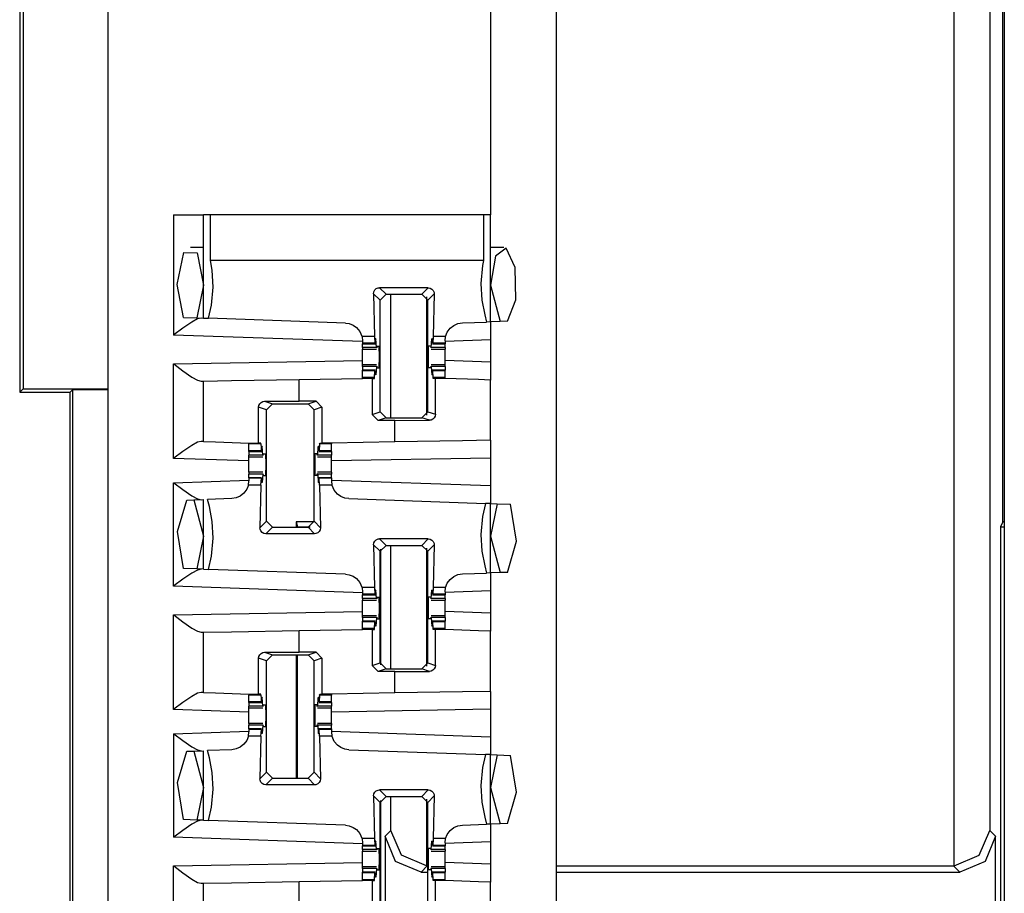
# Paper-space layout 'Layout1' of a CAD drawing. Extents: x 0 to 11, y 0 to 8.5.
# Drawn here: x 3.6 to 3.8, y 4.8 to 5 of the extents above; entities that cross this region are included whole.
import ezdxf

# ---------------------------------------------------------------- set-up
doc = ezdxf.new("R2010")
doc.units = 0
doc.header["$MEASUREMENT"] = 0
doc.layers.add('1', color=7, linetype='Continuous')

psp = doc.layouts.get("Layout1")

# ---------------------------------------------------------------- linework, layer by layer
at = {"layer": '1', "color": 3, "linetype": 'Continuous'}
for p, q in [((3.65394, 5.63576), (3.65394, 3.71639)), ((3.74769, 5.63576), (3.74769, 3.71639)), ((3.84134, 5.63576), (3.84134, 3.71639)), ((3.73394, 5.06039), (3.73394, 4.96376)), ((3.66769, 4.96376), (3.66769, 4.93866)), ((3.66769, 4.96376), (3.67211, 4.96376)), ((3.67211, 4.96376), (3.67394, 4.96376)), ((3.67394, 4.94219), (3.67394, 4.96376)), ((3.67431, 4.96376), (3.67394, 4.96376)), ((3.6754, 4.96376), (3.67431, 4.96376)), ((3.6754, 4.95423), (3.6754, 4.96376)), ((3.73248, 4.96376), (3.6754, 4.96376)), ((3.73358, 4.96376), (3.73248, 4.96376)), ((3.73248, 4.96376), (3.73248, 4.95423)), ((3.73394, 4.96376), (3.73358, 4.96376)), ((3.73394, 4.94141), (3.73394, 4.96376)), ((3.67394, 4.95695), (3.6712, 4.95695)), ((3.73669, 4.95695), (3.73394, 4.95695)), ((3.73722, 4.95679), (3.73495, 4.95516)), ((3.73911, 4.95277), (3.73722, 4.95679)), ((3.66846, 4.9492), (3.66986, 4.95593)), ((3.66986, 4.95593), (3.67259, 4.95587)), ((3.67259, 4.95587), (3.67394, 4.94907)), ((3.73495, 4.95516), (3.73394, 4.94907)), ((3.73248, 4.95423), (3.6754, 4.95423)), ((3.67575, 4.9522), (3.6754, 4.95423)), ((3.73229, 4.95323), (3.73193, 4.94945)), ((3.73248, 4.95423), (3.73229, 4.95323)), ((3.73922, 4.94604), (3.73911, 4.95277)), ((3.67596, 4.9487), (3.67575, 4.9522)), ((3.66978, 4.94234), (3.66846, 4.9492)), ((3.67394, 4.94907), (3.67256, 4.94224)), ((3.67559, 4.94492), (3.67596, 4.9487)), ((3.70974, 4.94808), (3.71005, 4.94836)), ((3.71005, 4.94836), (3.71044, 4.94852)), ((3.71044, 4.94852), (3.71072, 4.94855)), ((3.72092, 4.94855), (3.71072, 4.94855)), ((3.71072, 4.94855), (3.71209, 4.94718)), ((3.71955, 4.94718), (3.72092, 4.94855)), ((3.72092, 4.94855), (3.72133, 4.94848)), ((3.72133, 4.94848), (3.7217, 4.94828)), ((3.7217, 4.94828), (3.72198, 4.94797)), ((3.73193, 4.94945), (3.73214, 4.94595)), ((3.73394, 4.94907), (3.73596, 4.94148)), ((3.70947, 4.9473), (3.70954, 4.94771)), ((3.71084, 4.94593), (3.70947, 4.9473)), ((3.70947, 4.9473), (3.70967, 4.93838)), ((3.70954, 4.94771), (3.70974, 4.94808)), ((3.71084, 4.94593), (3.71209, 4.94718)), ((3.71209, 4.94718), (3.71955, 4.94718)), ((3.71955, 4.94718), (3.7208, 4.94593)), ((3.72217, 4.9473), (3.7208, 4.94593)), ((3.72217, 4.9473), (3.72197, 4.93838)), ((3.72198, 4.94797), (3.72213, 4.94758)), ((3.72213, 4.94758), (3.72217, 4.9473)), ((3.67499, 4.94215), (3.67559, 4.94492)), ((3.71084, 4.92262), (3.71084, 4.94593)), ((3.7208, 4.92262), (3.7208, 4.94593)), ((3.73214, 4.94595), (3.73272, 4.94287)), ((3.73747, 4.94153), (3.73922, 4.94604)), ((3.66978, 4.94234), (3.67256, 4.94224)), ((3.6727, 4.94202), (3.67152, 4.94137)), ((3.67256, 4.94224), (3.67394, 4.94219)), ((3.67342, 4.94221), (3.6727, 4.94202)), ((3.67394, 4.94219), (3.67499, 4.94215)), ((3.70359, 4.94116), (3.67499, 4.94215)), ((3.73272, 4.94287), (3.73311, 4.94138)), ((3.66964, 4.94008), (3.66773, 4.93869)), ((3.67152, 4.94137), (3.66964, 4.94008)), ((3.70359, 4.94116), (3.7044, 4.94104)), ((3.7044, 4.94104), (3.70523, 4.94071)), ((3.70523, 4.94071), (3.70591, 4.94024)), ((3.70591, 4.94024), (3.70661, 4.93943)), ((3.72489, 4.93925), (3.7255, 4.94007)), ((3.7255, 4.94007), (3.72627, 4.94068)), ((3.72627, 4.94068), (3.72713, 4.94105)), ((3.72713, 4.94105), (3.72805, 4.9412)), ((3.72805, 4.9412), (3.73311, 4.94138)), ((3.73394, 4.94141), (3.73311, 4.94138)), ((3.73596, 4.94148), (3.73394, 4.94141)), ((3.73394, 4.94141), (3.73394, 4.93765)), ((3.73747, 4.94153), (3.73596, 4.94148)), ((3.66773, 4.93869), (3.66769, 4.93866)), ((3.7072, 4.93728), (3.66769, 4.93866)), ((3.70661, 4.93943), (3.70707, 4.93842)), ((3.70707, 4.93842), (3.70708, 4.93838)), ((3.70708, 4.93838), (3.7072, 4.93741)), ((3.70967, 4.93838), (3.70708, 4.93838)), ((3.70967, 4.93838), (3.70978, 4.93695)), ((3.72197, 4.93838), (3.72185, 4.93695)), ((3.72455, 4.93838), (3.72197, 4.93838)), ((3.72443, 4.93745), (3.72455, 4.93838)), ((3.72455, 4.93838), (3.72489, 4.93925)), ((3.7072, 4.93741), (3.7072, 4.93695)), ((3.7072, 4.93695), (3.7072, 4.93685)), ((3.70978, 4.93695), (3.7072, 4.93695)), ((3.7072, 4.93685), (3.7072, 4.93682)), ((3.7072, 4.93682), (3.70981, 4.93682)), ((3.7072, 4.93606), (3.7072, 4.93682)), ((3.7072, 4.93606), (3.7072, 4.93579)), ((3.71008, 4.93606), (3.7072, 4.93606)), ((3.70978, 4.93695), (3.70984, 4.93715)), ((3.70984, 4.93715), (3.70986, 4.93767)), ((3.70998, 4.93784), (3.70986, 4.93767)), ((3.70998, 4.93784), (3.70987, 4.93784)), ((3.71008, 4.93606), (3.70998, 4.93784)), ((3.71008, 4.93606), (3.71016, 4.93601)), ((3.7102, 4.93632), (3.71016, 4.93601)), ((3.7102, 4.93632), (3.71064, 4.93632)), ((3.7107, 4.93407), (3.71064, 4.93632)), ((3.72094, 4.93407), (3.72099, 4.93632)), ((3.72144, 4.93632), (3.72099, 4.93632)), ((3.72144, 4.93632), (3.72148, 4.93601)), ((3.72156, 4.93606), (3.72148, 4.93601)), ((3.72156, 4.93606), (3.72165, 4.93784)), ((3.72443, 4.93606), (3.72156, 4.93606)), ((3.72165, 4.93784), (3.72178, 4.93767)), ((3.72177, 4.93784), (3.72165, 4.93784)), ((3.7218, 4.93715), (3.72178, 4.93767)), ((3.72185, 4.93695), (3.7218, 4.93715)), ((3.72183, 4.93682), (3.72443, 4.93682)), ((3.72443, 4.93695), (3.72185, 4.93695)), ((3.73394, 4.93765), (3.72443, 4.93732)), ((3.72443, 4.93745), (3.72443, 4.93695)), ((3.72443, 4.93695), (3.72443, 4.93685)), ((3.72443, 4.93685), (3.72443, 4.93682)), ((3.72443, 4.93606), (3.72443, 4.93682)), ((3.72443, 4.93606), (3.72443, 4.93579)), ((3.73394, 4.93765), (3.73394, 4.93299)), ((3.7072, 4.93579), (3.7072, 4.9357)), ((3.7072, 4.9357), (3.71012, 4.9357)), ((3.7072, 4.93496), (3.7072, 4.9357)), ((3.7072, 4.93407), (3.7072, 4.93496)), ((3.7072, 4.93319), (3.7072, 4.93407)), ((3.71064, 4.93182), (3.7107, 4.93407)), ((3.72099, 4.93182), (3.72094, 4.93407)), ((3.72151, 4.9357), (3.72443, 4.9357)), ((3.72443, 4.93579), (3.72443, 4.9357)), ((3.72443, 4.93496), (3.72443, 4.9357)), ((3.72443, 4.93407), (3.72443, 4.93496)), ((3.72443, 4.93319), (3.72443, 4.93407)), ((3.66769, 4.93266), (3.7072, 4.93335)), ((3.66769, 4.91287), (3.66769, 4.93266)), ((3.66769, 4.93266), (3.66773, 4.93263)), ((3.66773, 4.93263), (3.66964, 4.93119)), ((3.7072, 4.93245), (3.7072, 4.93319)), ((3.7072, 4.93236), (3.7072, 4.93245)), ((3.71012, 4.93245), (3.7072, 4.93245)), ((3.7072, 4.93209), (3.7072, 4.93236)), ((3.71008, 4.93209), (3.7072, 4.93209)), ((3.7072, 4.93209), (3.7072, 4.93132)), ((3.71008, 4.93209), (3.70998, 4.93031)), ((3.71008, 4.93209), (3.71016, 4.93214)), ((3.71016, 4.93214), (3.7102, 4.93182)), ((3.7102, 4.93182), (3.71064, 4.93182)), ((3.72144, 4.93182), (3.72099, 4.93182)), ((3.72148, 4.93214), (3.72144, 4.93182)), ((3.72156, 4.93209), (3.72148, 4.93214)), ((3.72443, 4.93245), (3.72151, 4.93245)), ((3.72156, 4.93209), (3.72165, 4.93031)), ((3.72443, 4.93209), (3.72156, 4.93209)), ((3.73394, 4.93299), (3.72443, 4.93333)), ((3.72443, 4.93245), (3.72443, 4.93319)), ((3.72443, 4.93236), (3.72443, 4.93245)), ((3.72443, 4.93209), (3.72443, 4.93236)), ((3.72443, 4.93209), (3.72443, 4.93132)), ((3.73394, 4.93299), (3.73394, 4.92924)), ((3.66964, 4.93119), (3.67153, 4.92987)), ((3.67153, 4.92987), (3.6727, 4.9292)), ((3.7072, 4.93129), (3.7072, 4.93132)), ((3.70981, 4.93132), (3.7072, 4.93132)), ((3.7072, 4.9312), (3.7072, 4.93129)), ((3.70978, 4.9312), (3.7072, 4.9312)), ((3.7072, 4.92977), (3.7072, 4.9312)), ((3.7072, 4.92968), (3.7072, 4.92977)), ((3.70967, 4.92977), (3.7072, 4.92977)), ((3.7072, 4.9296), (3.7072, 4.92968)), ((3.70966, 4.9296), (3.70967, 4.92977)), ((3.70967, 4.92977), (3.70978, 4.9312)), ((3.70978, 4.9312), (3.70984, 4.931)), ((3.70984, 4.931), (3.70986, 4.93047)), ((3.70998, 4.93031), (3.70986, 4.93047)), ((3.70998, 4.93031), (3.70987, 4.93031)), ((3.72165, 4.93031), (3.72178, 4.93047)), ((3.72177, 4.93031), (3.72165, 4.93031)), ((3.7218, 4.931), (3.72178, 4.93047)), ((3.72185, 4.9312), (3.7218, 4.931)), ((3.72443, 4.93132), (3.72183, 4.93132)), ((3.72197, 4.92977), (3.72185, 4.9312)), ((3.72443, 4.9312), (3.72185, 4.9312)), ((3.72198, 4.9296), (3.72197, 4.92977)), ((3.72443, 4.92977), (3.72197, 4.92977)), ((3.72443, 4.93129), (3.72443, 4.93132)), ((3.72443, 4.9312), (3.72443, 4.93129)), ((3.72443, 4.92977), (3.72443, 4.9312)), ((3.72443, 4.92968), (3.72443, 4.92977)), ((3.72443, 4.9296), (3.72443, 4.92968)), ((3.6727, 4.9292), (3.67342, 4.92901)), ((3.67342, 4.92901), (3.67394, 4.92901)), ((3.67394, 4.92901), (3.6798, 4.92912)), ((3.67394, 4.91641), (3.67394, 4.92901)), ((3.6798, 4.92912), (3.69394, 4.92936)), ((3.69394, 4.92936), (3.7072, 4.9296)), ((3.69394, 4.92483), (3.69394, 4.92936)), ((3.70917, 4.9296), (3.7072, 4.9296)), ((3.70917, 4.9296), (3.70966, 4.9296)), ((3.70917, 4.9296), (3.70917, 4.92207)), ((3.72242, 4.9296), (3.72198, 4.9296)), ((3.72242, 4.92208), (3.72242, 4.9296)), ((3.72344, 4.9296), (3.72242, 4.9296)), ((3.72443, 4.9296), (3.72344, 4.9296)), ((3.72443, 4.92957), (3.72443, 4.9296)), ((3.7314, 4.92933), (3.72443, 4.92957)), ((3.73394, 4.92924), (3.7314, 4.92933)), ((3.73394, 4.91665), (3.73394, 4.92924)), ((3.68547, 4.92356), (3.68553, 4.92395)), ((3.68547, 4.91607), (3.68547, 4.92356)), ((3.68709, 4.92303), (3.68547, 4.92356)), ((3.68553, 4.92395), (3.68571, 4.9243)), ((3.68571, 4.9243), (3.68598, 4.92458)), ((3.68598, 4.92458), (3.68636, 4.92477)), ((3.68636, 4.92477), (3.68671, 4.92482)), ((3.68671, 4.92482), (3.69394, 4.92483)), ((3.68671, 4.92482), (3.68834, 4.92427)), ((3.68709, 4.92303), (3.68834, 4.92427)), ((3.68834, 4.92427), (3.6958, 4.92427)), ((3.69746, 4.92483), (3.69394, 4.92483)), ((3.6958, 4.92427), (3.69746, 4.92483)), ((3.6958, 4.92427), (3.69705, 4.92303)), ((3.69871, 4.92358), (3.69705, 4.92303)), ((3.69746, 4.92483), (3.69871, 4.92358)), ((3.69871, 4.92358), (3.69871, 4.91607)), ((3.68709, 4.89972), (3.68709, 4.92303)), ((3.69705, 4.89972), (3.69705, 4.92303)), ((3.70917, 4.92207), (3.71084, 4.92262)), ((3.71042, 4.92082), (3.70917, 4.92207)), ((3.71209, 4.92137), (3.71084, 4.92262)), ((3.7208, 4.92262), (3.71955, 4.92137)), ((3.7208, 4.92262), (3.72242, 4.92208)), ((3.72235, 4.92169), (3.72218, 4.92135)), ((3.72242, 4.92208), (3.72235, 4.92169)), ((3.71209, 4.92137), (3.71042, 4.92082)), ((3.71394, 4.92082), (3.71042, 4.92082)), ((3.71209, 4.92137), (3.71955, 4.92137)), ((3.71394, 4.92082), (3.72118, 4.92083)), ((3.71394, 4.91631), (3.71394, 4.92082)), ((3.72118, 4.92083), (3.71955, 4.92137)), ((3.72153, 4.92088), (3.72118, 4.92083)), ((3.7219, 4.92107), (3.72153, 4.92088)), ((3.72218, 4.92135), (3.7219, 4.92107)), ((3.67152, 4.91559), (3.66964, 4.9143)), ((3.6727, 4.91624), (3.67152, 4.91559)), ((3.67342, 4.91642), (3.6727, 4.91624)), ((3.67394, 4.91641), (3.67342, 4.91642)), ((3.67394, 4.91641), (3.67648, 4.91632)), ((3.67648, 4.91632), (3.68345, 4.91607)), ((3.68345, 4.91607), (3.68345, 4.91597)), ((3.68345, 4.91607), (3.68445, 4.91607)), ((3.68345, 4.91597), (3.68345, 4.91588)), ((3.68592, 4.91588), (3.68345, 4.91588)), ((3.68345, 4.91445), (3.68345, 4.91588)), ((3.68445, 4.91607), (3.68547, 4.91607)), ((3.68591, 4.91607), (3.68547, 4.91607)), ((3.68592, 4.91588), (3.68591, 4.91607)), ((3.68592, 4.91588), (3.68603, 4.91445)), ((3.68623, 4.91534), (3.68611, 4.91517)), ((3.68623, 4.91534), (3.68612, 4.91534)), ((3.68633, 4.91356), (3.68623, 4.91534)), ((3.69781, 4.91356), (3.6979, 4.91534)), ((3.69802, 4.91534), (3.6979, 4.91534)), ((3.6979, 4.91534), (3.69803, 4.91517)), ((3.69822, 4.91588), (3.6981, 4.91445)), ((3.69822, 4.91588), (3.69823, 4.91607)), ((3.70068, 4.91588), (3.69822, 4.91588)), ((3.69823, 4.91607), (3.69871, 4.91607)), ((3.70068, 4.91607), (3.69871, 4.91607)), ((3.71394, 4.91631), (3.70068, 4.91607)), ((3.70068, 4.91607), (3.70068, 4.91597)), ((3.70068, 4.91597), (3.70068, 4.91588)), ((3.70068, 4.91445), (3.70068, 4.91588)), ((3.72809, 4.91655), (3.71394, 4.91631)), ((3.73394, 4.91665), (3.72809, 4.91655)), ((3.73394, 4.91665), (3.73394, 4.9129)), ((3.66964, 4.9143), (3.66773, 4.9129)), ((3.68603, 4.91445), (3.68345, 4.91445)), ((3.68345, 4.91435), (3.68345, 4.91445)), ((3.68345, 4.91432), (3.68345, 4.91435)), ((3.68345, 4.91432), (3.68345, 4.91356)), ((3.68345, 4.91432), (3.68605, 4.91432)), ((3.68633, 4.91356), (3.68345, 4.91356)), ((3.68345, 4.91329), (3.68345, 4.91356)), ((3.68345, 4.9132), (3.68345, 4.91329)), ((3.68345, 4.9132), (3.68637, 4.9132)), ((3.68345, 4.91246), (3.68345, 4.9132)), ((3.68603, 4.91445), (3.68609, 4.91465)), ((3.68609, 4.91465), (3.68611, 4.91517)), ((3.68633, 4.91356), (3.68641, 4.91351)), ((3.68641, 4.91351), (3.68645, 4.91382)), ((3.68645, 4.91382), (3.68689, 4.91382)), ((3.68689, 4.91382), (3.68695, 4.91157)), ((3.69724, 4.91382), (3.69719, 4.91157)), ((3.69769, 4.91382), (3.69724, 4.91382)), ((3.69773, 4.91351), (3.69769, 4.91382)), ((3.69781, 4.91356), (3.69773, 4.91351)), ((3.69776, 4.9132), (3.70068, 4.9132)), ((3.70068, 4.91356), (3.69781, 4.91356)), ((3.69805, 4.91465), (3.69803, 4.91517)), ((3.6981, 4.91445), (3.69805, 4.91465)), ((3.69808, 4.91432), (3.70068, 4.91432)), ((3.70068, 4.91445), (3.6981, 4.91445)), ((3.70068, 4.91435), (3.70068, 4.91445)), ((3.70068, 4.91432), (3.70068, 4.91435)), ((3.70068, 4.91432), (3.70068, 4.91356)), ((3.70068, 4.91329), (3.70068, 4.91356)), ((3.70068, 4.9132), (3.70068, 4.91329)), ((3.70068, 4.91246), (3.70068, 4.9132)), ((3.66773, 4.9129), (3.66769, 4.91287)), ((3.68345, 4.91232), (3.66769, 4.91287)), ((3.68345, 4.91157), (3.68345, 4.91246)), ((3.68345, 4.91069), (3.68345, 4.91157)), ((3.68695, 4.91157), (3.68689, 4.90932)), ((3.69719, 4.91157), (3.69724, 4.90932)), ((3.73394, 4.9129), (3.70068, 4.91232)), ((3.70068, 4.91157), (3.70068, 4.91246)), ((3.70068, 4.91069), (3.70068, 4.91157)), ((3.73394, 4.9129), (3.73394, 4.90716)), ((3.68345, 4.90995), (3.68345, 4.91069)), ((3.68345, 4.90995), (3.68345, 4.90986)), ((3.68637, 4.90995), (3.68345, 4.90995)), ((3.68345, 4.90986), (3.68345, 4.90959)), ((3.68345, 4.90882), (3.68345, 4.90959)), ((3.68633, 4.90959), (3.68345, 4.90959)), ((3.68633, 4.90959), (3.68623, 4.90781)), ((3.68633, 4.90959), (3.68641, 4.90964)), ((3.68645, 4.90932), (3.68641, 4.90964)), ((3.68645, 4.90932), (3.68689, 4.90932)), ((3.69769, 4.90932), (3.69724, 4.90932)), ((3.69769, 4.90932), (3.69773, 4.90964)), ((3.69781, 4.90959), (3.69773, 4.90964)), ((3.70068, 4.90995), (3.69776, 4.90995)), ((3.69781, 4.90959), (3.6979, 4.90781)), ((3.70068, 4.90959), (3.69781, 4.90959)), ((3.70068, 4.90995), (3.70068, 4.91069)), ((3.70068, 4.90995), (3.70068, 4.90986)), ((3.70068, 4.90986), (3.70068, 4.90959)), ((3.70068, 4.90882), (3.70068, 4.90959)), ((3.66769, 4.90778), (3.68345, 4.90833)), ((3.66769, 4.90778), (3.66773, 4.90775)), ((3.66769, 4.88616), (3.66769, 4.90778)), ((3.66773, 4.90775), (3.66964, 4.90635)), ((3.68334, 4.90727), (3.683, 4.9064)), ((3.68334, 4.90727), (3.68345, 4.9082)), ((3.68592, 4.90727), (3.68334, 4.90727)), ((3.68605, 4.90882), (3.68345, 4.90882)), ((3.68345, 4.90882), (3.68345, 4.90879)), ((3.68345, 4.90879), (3.68345, 4.9087)), ((3.68603, 4.9087), (3.68345, 4.9087)), ((3.68345, 4.9087), (3.68345, 4.9082)), ((3.68592, 4.90727), (3.68572, 4.89835)), ((3.68592, 4.90727), (3.68603, 4.9087)), ((3.68603, 4.9087), (3.68609, 4.9085)), ((3.68609, 4.9085), (3.68611, 4.90797)), ((3.68623, 4.90781), (3.68611, 4.90797)), ((3.68623, 4.90781), (3.68612, 4.90781)), ((3.6979, 4.90781), (3.69803, 4.90797)), ((3.69802, 4.90781), (3.6979, 4.90781)), ((3.69805, 4.9085), (3.69803, 4.90797)), ((3.6981, 4.9087), (3.69805, 4.9085)), ((3.70068, 4.90882), (3.69808, 4.90882)), ((3.69822, 4.90727), (3.6981, 4.9087)), ((3.70068, 4.9087), (3.6981, 4.9087)), ((3.7008, 4.90727), (3.69822, 4.90727)), ((3.69822, 4.90727), (3.69842, 4.89835)), ((3.70068, 4.90882), (3.70068, 4.90879)), ((3.70068, 4.90879), (3.70068, 4.9087)), ((3.70068, 4.9087), (3.70068, 4.9082)), ((3.70068, 4.90833), (3.73394, 4.90716)), ((3.70068, 4.9082), (3.7008, 4.90727)), ((3.70081, 4.90721), (3.7008, 4.90727)), ((3.70127, 4.90619), (3.70081, 4.90721)), ((3.73394, 4.90716), (3.73394, 4.90341)), ((3.66964, 4.90635), (3.67152, 4.90506)), ((3.67152, 4.90506), (3.6727, 4.90441)), ((3.68162, 4.90497), (3.68076, 4.9046)), ((3.68239, 4.90558), (3.68162, 4.90497)), ((3.683, 4.9064), (3.68239, 4.90558)), ((3.70196, 4.90537), (3.70127, 4.90619)), ((3.70265, 4.9049), (3.70196, 4.90537)), ((3.66848, 4.89757), (3.67042, 4.90412)), ((3.67042, 4.90412), (3.67192, 4.90417)), ((3.67192, 4.90417), (3.67394, 4.90424)), ((3.67192, 4.90417), (3.67394, 4.89657)), ((3.6727, 4.90441), (3.67342, 4.90422)), ((3.67394, 4.88969), (3.67394, 4.90424)), ((3.67984, 4.90445), (3.67477, 4.90427)), ((3.67516, 4.90278), (3.67477, 4.90427)), ((3.68076, 4.9046), (3.67984, 4.90445)), ((3.70348, 4.90457), (3.70265, 4.9049)), ((3.7043, 4.90445), (3.70348, 4.90457)), ((3.7043, 4.90445), (3.73289, 4.90345)), ((3.73289, 4.90345), (3.73229, 4.90073)), ((3.73394, 4.90341), (3.73289, 4.90345)), ((3.73394, 4.88891), (3.73394, 4.90341)), ((3.73394, 4.90341), (3.7353, 4.90336)), ((3.7353, 4.90336), (3.73394, 4.89657)), ((3.7353, 4.90336), (3.73813, 4.90327)), ((3.7394, 4.89553), (3.73813, 4.90327)), ((3.67575, 4.8997), (3.67516, 4.90278)), ((3.67596, 4.8962), (3.67575, 4.8997)), ((3.68572, 4.89835), (3.68709, 4.89972)), ((3.68834, 4.89847), (3.68709, 4.89972)), ((3.69705, 4.89972), (3.6958, 4.89847)), ((3.69705, 4.89972), (3.69842, 4.89835)), ((3.73229, 4.90073), (3.73193, 4.89695)), ((3.66978, 4.88984), (3.66848, 4.89757)), ((3.68575, 4.89806), (3.68572, 4.89835)), ((3.68591, 4.89768), (3.68575, 4.89806)), ((3.68619, 4.89737), (3.68591, 4.89768)), ((3.68655, 4.89717), (3.68619, 4.89737)), ((3.68697, 4.8971), (3.68655, 4.89717)), ((3.68834, 4.89847), (3.68697, 4.8971)), ((3.69717, 4.8971), (3.68697, 4.8971)), ((3.68834, 4.89847), (3.6958, 4.89847)), ((3.69717, 4.8971), (3.6958, 4.89847)), ((3.69745, 4.89713), (3.69717, 4.8971)), ((3.69783, 4.89729), (3.69745, 4.89713)), ((3.69815, 4.89757), (3.69783, 4.89729)), ((3.69835, 4.89794), (3.69815, 4.89757)), ((3.69842, 4.89835), (3.69835, 4.89794)), ((3.73193, 4.89695), (3.73214, 4.89345)), ((3.67394, 4.89657), (3.67256, 4.88974)), ((3.67559, 4.89242), (3.67596, 4.8962)), ((3.70947, 4.8948), (3.70954, 4.89521)), ((3.71084, 4.89343), (3.70947, 4.8948)), ((3.70947, 4.8948), (3.70967, 4.88588)), ((3.70954, 4.89521), (3.70974, 4.89558)), ((3.70974, 4.89558), (3.71005, 4.89586)), ((3.71005, 4.89586), (3.71044, 4.89602)), ((3.71044, 4.89602), (3.71072, 4.89605)), ((3.72092, 4.89605), (3.71072, 4.89605)), ((3.71072, 4.89605), (3.71209, 4.89468)), ((3.71084, 4.89343), (3.71209, 4.89468)), ((3.71209, 4.89468), (3.71955, 4.89468)), ((3.71955, 4.89468), (3.72092, 4.89605)), ((3.71955, 4.89468), (3.7208, 4.89343)), ((3.72217, 4.8948), (3.7208, 4.89343)), ((3.72092, 4.89605), (3.72133, 4.89598)), ((3.72133, 4.89598), (3.7217, 4.89578)), ((3.7217, 4.89578), (3.72198, 4.89547)), ((3.72217, 4.8948), (3.72197, 4.88588)), ((3.72198, 4.89547), (3.72213, 4.89508)), ((3.72213, 4.89508), (3.72217, 4.8948)), ((3.73394, 4.89657), (3.73596, 4.88898)), ((3.73747, 4.88903), (3.7394, 4.89553)), ((3.71084, 4.87012), (3.71084, 4.89343)), ((3.7208, 4.87012), (3.7208, 4.89343)), ((3.73214, 4.89345), (3.73272, 4.89037)), ((3.67499, 4.88966), (3.67559, 4.89242)), ((3.67152, 4.88887), (3.66964, 4.88758)), ((3.67256, 4.88974), (3.66978, 4.88984)), ((3.6727, 4.88952), (3.67152, 4.88887)), ((3.67394, 4.88969), (3.67256, 4.88974)), ((3.67342, 4.88971), (3.6727, 4.88952)), ((3.67394, 4.88969), (3.67499, 4.88966)), ((3.70359, 4.88866), (3.67499, 4.88966)), ((3.70359, 4.88866), (3.7044, 4.88854)), ((3.7044, 4.88854), (3.70523, 4.88821)), ((3.72627, 4.88818), (3.72713, 4.88855)), ((3.72713, 4.88855), (3.72805, 4.8887)), ((3.72805, 4.8887), (3.73311, 4.88888)), ((3.73272, 4.89037), (3.73311, 4.88888)), ((3.73394, 4.88891), (3.73311, 4.88888)), ((3.73596, 4.88898), (3.73394, 4.88891)), ((3.73394, 4.88891), (3.73394, 4.88515)), ((3.73747, 4.88903), (3.73596, 4.88898)), ((3.66964, 4.88758), (3.66773, 4.88619)), ((3.70523, 4.88821), (3.70591, 4.88774)), ((3.70591, 4.88774), (3.70661, 4.88693)), ((3.70661, 4.88693), (3.70707, 4.88592)), ((3.72455, 4.88588), (3.72489, 4.88675)), ((3.72489, 4.88675), (3.7255, 4.88757)), ((3.7255, 4.88757), (3.72627, 4.88818)), ((3.66773, 4.88619), (3.66769, 4.88616)), ((3.7072, 4.88478), (3.66769, 4.88616)), ((3.70707, 4.88592), (3.70708, 4.88588)), ((3.70708, 4.88588), (3.7072, 4.88491)), ((3.70967, 4.88588), (3.70708, 4.88588)), ((3.7072, 4.88491), (3.7072, 4.88445)), ((3.7072, 4.88445), (3.7072, 4.88435)), ((3.70978, 4.88445), (3.7072, 4.88445)), ((3.7072, 4.88435), (3.7072, 4.88432)), ((3.70967, 4.88588), (3.70978, 4.88445)), ((3.70978, 4.88445), (3.70984, 4.88465)), ((3.70984, 4.88465), (3.70986, 4.88517)), ((3.70998, 4.88534), (3.70986, 4.88517)), ((3.70998, 4.88534), (3.70987, 4.88534)), ((3.71008, 4.88356), (3.70998, 4.88534)), ((3.72156, 4.88356), (3.72165, 4.88534)), ((3.72177, 4.88534), (3.72165, 4.88534)), ((3.72165, 4.88534), (3.72178, 4.88517)), ((3.7218, 4.88465), (3.72178, 4.88517)), ((3.72185, 4.88445), (3.7218, 4.88465)), ((3.72197, 4.88588), (3.72185, 4.88445)), ((3.72443, 4.88445), (3.72185, 4.88445)), ((3.72455, 4.88588), (3.72197, 4.88588)), ((3.72443, 4.88495), (3.72455, 4.88588)), ((3.73394, 4.88515), (3.72443, 4.88482)), ((3.72443, 4.88495), (3.72443, 4.88445)), ((3.72443, 4.88445), (3.72443, 4.88435)), ((3.72443, 4.88435), (3.72443, 4.88432)), ((3.73394, 4.88515), (3.73394, 4.88049)), ((3.7072, 4.88432), (3.70981, 4.88432)), ((3.7072, 4.88356), (3.7072, 4.88432)), ((3.7072, 4.88356), (3.7072, 4.88329)), ((3.71008, 4.88356), (3.7072, 4.88356)), ((3.7072, 4.88329), (3.7072, 4.8832)), ((3.7072, 4.88246), (3.7072, 4.8832)), ((3.7072, 4.8832), (3.71012, 4.8832)), ((3.7072, 4.88157), (3.7072, 4.88246)), ((3.71008, 4.88356), (3.71016, 4.88351)), ((3.7102, 4.88382), (3.71016, 4.88351)), ((3.7102, 4.88382), (3.71064, 4.88382)), ((3.7107, 4.88157), (3.71064, 4.88382)), ((3.72094, 4.88157), (3.72099, 4.88382)), ((3.72144, 4.88382), (3.72099, 4.88382)), ((3.72144, 4.88382), (3.72148, 4.88351)), ((3.72156, 4.88356), (3.72148, 4.88351)), ((3.72151, 4.8832), (3.72443, 4.8832)), ((3.72443, 4.88356), (3.72156, 4.88356)), ((3.72183, 4.88432), (3.72443, 4.88432)), ((3.72443, 4.88356), (3.72443, 4.88432)), ((3.72443, 4.88356), (3.72443, 4.88329)), ((3.72443, 4.88329), (3.72443, 4.8832)), ((3.72443, 4.88246), (3.72443, 4.8832)), ((3.72443, 4.88157), (3.72443, 4.88246)), ((3.66769, 4.88016), (3.7072, 4.88085)), ((3.7072, 4.88069), (3.7072, 4.88157)), ((3.7072, 4.87995), (3.7072, 4.88069)), ((3.71064, 4.87932), (3.7107, 4.88157)), ((3.72099, 4.87932), (3.72094, 4.88157)), ((3.72443, 4.88069), (3.72443, 4.88157)), ((3.73394, 4.88049), (3.72443, 4.88083)), ((3.72443, 4.87995), (3.72443, 4.88069)), ((3.73394, 4.88049), (3.73394, 4.87674)), ((3.66769, 4.86037), (3.66769, 4.88016)), ((3.66769, 4.88016), (3.66773, 4.88013)), ((3.66773, 4.88013), (3.66964, 4.87869)), ((3.66964, 4.87869), (3.67153, 4.87737)), ((3.71012, 4.87995), (3.7072, 4.87995)), ((3.7072, 4.87986), (3.7072, 4.87995)), ((3.7072, 4.87959), (3.7072, 4.87986)), ((3.7072, 4.87959), (3.7072, 4.87882)), ((3.71008, 4.87959), (3.7072, 4.87959)), ((3.70981, 4.87882), (3.7072, 4.87882)), ((3.7072, 4.87879), (3.7072, 4.87882)), ((3.7072, 4.8787), (3.7072, 4.87879)), ((3.70978, 4.8787), (3.7072, 4.8787)), ((3.7072, 4.87727), (3.7072, 4.8787)), ((3.70967, 4.87727), (3.70978, 4.8787)), ((3.70978, 4.8787), (3.70984, 4.8785)), ((3.70984, 4.8785), (3.70986, 4.87797)), ((3.71008, 4.87959), (3.70998, 4.87781)), ((3.71008, 4.87959), (3.71016, 4.87964)), ((3.71016, 4.87964), (3.7102, 4.87932)), ((3.7102, 4.87932), (3.71064, 4.87932)), ((3.72144, 4.87932), (3.72099, 4.87932)), ((3.72148, 4.87964), (3.72144, 4.87932)), ((3.72156, 4.87959), (3.72148, 4.87964)), ((3.72443, 4.87995), (3.72151, 4.87995)), ((3.72156, 4.87959), (3.72165, 4.87781)), ((3.72443, 4.87959), (3.72156, 4.87959)), ((3.7218, 4.8785), (3.72178, 4.87797)), ((3.72185, 4.8787), (3.7218, 4.8785)), ((3.72443, 4.87882), (3.72183, 4.87882)), ((3.72197, 4.87727), (3.72185, 4.8787)), ((3.72443, 4.8787), (3.72185, 4.8787)), ((3.72443, 4.87986), (3.72443, 4.87995)), ((3.72443, 4.87959), (3.72443, 4.87986)), ((3.72443, 4.87959), (3.72443, 4.87882)), ((3.72443, 4.87879), (3.72443, 4.87882)), ((3.72443, 4.8787), (3.72443, 4.87879)), ((3.72443, 4.87727), (3.72443, 4.8787)), ((3.67153, 4.87737), (3.6727, 4.8767)), ((3.6727, 4.8767), (3.67342, 4.87651)), ((3.67342, 4.87651), (3.67394, 4.87651)), ((3.67394, 4.87651), (3.6798, 4.87662)), ((3.67394, 4.86391), (3.67394, 4.87651)), ((3.6798, 4.87662), (3.69394, 4.87686)), ((3.69394, 4.87686), (3.7072, 4.8771)), ((3.69394, 4.87233), (3.69394, 4.87686)), ((3.70967, 4.87727), (3.7072, 4.87727)), ((3.7072, 4.87718), (3.7072, 4.87727)), ((3.7072, 4.8771), (3.7072, 4.87718)), ((3.70917, 4.8771), (3.7072, 4.8771)), ((3.70917, 4.8771), (3.70917, 4.86957)), ((3.70917, 4.8771), (3.70966, 4.8771)), ((3.70966, 4.8771), (3.70967, 4.87727)), ((3.70998, 4.87781), (3.70986, 4.87797)), ((3.70998, 4.87781), (3.70987, 4.87781)), ((3.72165, 4.87781), (3.72178, 4.87797)), ((3.72177, 4.87781), (3.72165, 4.87781)), ((3.72443, 4.87727), (3.72197, 4.87727)), ((3.72198, 4.8771), (3.72197, 4.87727)), ((3.72242, 4.8771), (3.72198, 4.8771)), ((3.72242, 4.86958), (3.72242, 4.8771)), ((3.72344, 4.8771), (3.72242, 4.8771)), ((3.72443, 4.8771), (3.72344, 4.8771)), ((3.72443, 4.87718), (3.72443, 4.87727)), ((3.72443, 4.8771), (3.72443, 4.87718)), ((3.72443, 4.87707), (3.72443, 4.8771)), ((3.7314, 4.87683), (3.72443, 4.87707)), ((3.73394, 4.87674), (3.7314, 4.87683)), ((3.73394, 4.86415), (3.73394, 4.87674)), ((3.68571, 4.8718), (3.68598, 4.87208)), ((3.68598, 4.87208), (3.68636, 4.87227)), ((3.68636, 4.87227), (3.68671, 4.87232)), ((3.68671, 4.87232), (3.69394, 4.87233)), ((3.68671, 4.87232), (3.68834, 4.87178)), ((3.69746, 4.87233), (3.69394, 4.87233)), ((3.6958, 4.87178), (3.69746, 4.87233)), ((3.69746, 4.87233), (3.69871, 4.87108)), ((3.68547, 4.87106), (3.68553, 4.87145)), ((3.68709, 4.87053), (3.68547, 4.87106)), ((3.68547, 4.86357), (3.68547, 4.87106)), ((3.68553, 4.87145), (3.68571, 4.8718)), ((3.68709, 4.87053), (3.68834, 4.87178)), ((3.68709, 4.84722), (3.68709, 4.87053)), ((3.68834, 4.87178), (3.6958, 4.87178)), ((3.6958, 4.87178), (3.69705, 4.87053)), ((3.69871, 4.87108), (3.69705, 4.87053)), ((3.69705, 4.84722), (3.69705, 4.87053)), ((3.69871, 4.87108), (3.69871, 4.86357)), ((3.70917, 4.86957), (3.71084, 4.87012)), ((3.71209, 4.86887), (3.71084, 4.87012)), ((3.7208, 4.87012), (3.71955, 4.86887)), ((3.7208, 4.87012), (3.72242, 4.86958)), ((3.71042, 4.86832), (3.70917, 4.86957)), ((3.71209, 4.86887), (3.71042, 4.86832)), ((3.71394, 4.86832), (3.71042, 4.86832)), ((3.71209, 4.86887), (3.71955, 4.86887)), ((3.71394, 4.86832), (3.72118, 4.86833)), ((3.71394, 4.86381), (3.71394, 4.86832)), ((3.72118, 4.86833), (3.71955, 4.86887)), ((3.72153, 4.86838), (3.72118, 4.86833)), ((3.7219, 4.86857), (3.72153, 4.86838)), ((3.72218, 4.86885), (3.7219, 4.86857)), ((3.72235, 4.86919), (3.72218, 4.86885)), ((3.72242, 4.86958), (3.72235, 4.86919)), ((3.67342, 4.86392), (3.6727, 4.86374)), ((3.67394, 4.86391), (3.67342, 4.86392)), ((3.67394, 4.86391), (3.67648, 4.86382)), ((3.67648, 4.86382), (3.68345, 4.86357)), ((3.71394, 4.86381), (3.70068, 4.86357)), ((3.72809, 4.86405), (3.71394, 4.86381)), ((3.73394, 4.86415), (3.72809, 4.86405)), ((3.73394, 4.86415), (3.73394, 4.8604)), ((3.66964, 4.8618), (3.66773, 4.8604)), ((3.67152, 4.86309), (3.66964, 4.8618)), ((3.6727, 4.86374), (3.67152, 4.86309)), ((3.68345, 4.86357), (3.68445, 4.86357)), ((3.68345, 4.86357), (3.68345, 4.86347)), ((3.68345, 4.86347), (3.68345, 4.86338)), ((3.68592, 4.86338), (3.68345, 4.86338)), ((3.68345, 4.86195), (3.68345, 4.86338)), ((3.68345, 4.86185), (3.68345, 4.86195)), ((3.68603, 4.86195), (3.68345, 4.86195)), ((3.68345, 4.86182), (3.68345, 4.86185)), ((3.68345, 4.86182), (3.68345, 4.86106)), ((3.68345, 4.86182), (3.68605, 4.86182)), ((3.68445, 4.86357), (3.68547, 4.86357)), ((3.68591, 4.86357), (3.68547, 4.86357)), ((3.68592, 4.86338), (3.68591, 4.86357)), ((3.68592, 4.86338), (3.68603, 4.86195)), ((3.68603, 4.86195), (3.68609, 4.86215)), ((3.68609, 4.86215), (3.68611, 4.86267)), ((3.68623, 4.86284), (3.68611, 4.86267)), ((3.68623, 4.86284), (3.68612, 4.86284)), ((3.68633, 4.86106), (3.68623, 4.86284)), ((3.69781, 4.86106), (3.6979, 4.86284)), ((3.6979, 4.86284), (3.69803, 4.86267)), ((3.69802, 4.86284), (3.6979, 4.86284)), ((3.69805, 4.86215), (3.69803, 4.86267)), ((3.6981, 4.86195), (3.69805, 4.86215)), ((3.69808, 4.86182), (3.70068, 4.86182)), ((3.69822, 4.86338), (3.6981, 4.86195)), ((3.70068, 4.86195), (3.6981, 4.86195)), ((3.69822, 4.86338), (3.69823, 4.86357)), ((3.70068, 4.86338), (3.69822, 4.86338)), ((3.69823, 4.86357), (3.69871, 4.86357)), ((3.70068, 4.86357), (3.69871, 4.86357)), ((3.70068, 4.86357), (3.70068, 4.86347)), ((3.70068, 4.86347), (3.70068, 4.86338)), ((3.70068, 4.86195), (3.70068, 4.86338)), ((3.70068, 4.86185), (3.70068, 4.86195)), ((3.70068, 4.86182), (3.70068, 4.86185)), ((3.70068, 4.86182), (3.70068, 4.86106)), ((3.66773, 4.8604), (3.66769, 4.86037)), ((3.68345, 4.85982), (3.66769, 4.86037)), ((3.68345, 4.86079), (3.68345, 4.86106)), ((3.68633, 4.86106), (3.68345, 4.86106)), ((3.68345, 4.8607), (3.68345, 4.86079)), ((3.68345, 4.8607), (3.68637, 4.8607)), ((3.68345, 4.85996), (3.68345, 4.8607)), ((3.68345, 4.85907), (3.68345, 4.85996)), ((3.68633, 4.86106), (3.68641, 4.86101)), ((3.68641, 4.86101), (3.68645, 4.86132)), ((3.68645, 4.86132), (3.68689, 4.86132)), ((3.68689, 4.86132), (3.68695, 4.85907)), ((3.69724, 4.86132), (3.69719, 4.85907)), ((3.69769, 4.86132), (3.69724, 4.86132)), ((3.69773, 4.86101), (3.69769, 4.86132)), ((3.69781, 4.86106), (3.69773, 4.86101)), ((3.69776, 4.8607), (3.70068, 4.8607)), ((3.70068, 4.86106), (3.69781, 4.86106)), ((3.70068, 4.86079), (3.70068, 4.86106)), ((3.70068, 4.8607), (3.70068, 4.86079)), ((3.70068, 4.85996), (3.70068, 4.8607)), ((3.73394, 4.8604), (3.70068, 4.85982)), ((3.70068, 4.85907), (3.70068, 4.85996)), ((3.73394, 4.8604), (3.73394, 4.85466)), ((3.68345, 4.85819), (3.68345, 4.85907)), ((3.68345, 4.85745), (3.68345, 4.85819)), ((3.68695, 4.85907), (3.68689, 4.85682)), ((3.69719, 4.85907), (3.69724, 4.85682)), ((3.70068, 4.85819), (3.70068, 4.85907)), ((3.70068, 4.85745), (3.70068, 4.85819)), ((3.66769, 4.85528), (3.68345, 4.85583)), ((3.68334, 4.85477), (3.68345, 4.85569)), ((3.68345, 4.85745), (3.68345, 4.85736)), ((3.68637, 4.85745), (3.68345, 4.85745)), ((3.68345, 4.85736), (3.68345, 4.85709)), ((3.68633, 4.85709), (3.68345, 4.85709)), ((3.68345, 4.85632), (3.68345, 4.85709)), ((3.68345, 4.85632), (3.68345, 4.85629)), ((3.68605, 4.85632), (3.68345, 4.85632)), ((3.68345, 4.85629), (3.68345, 4.8562)), ((3.68603, 4.8562), (3.68345, 4.8562)), ((3.68345, 4.8562), (3.68345, 4.85569)), ((3.68592, 4.85477), (3.68603, 4.8562)), ((3.68603, 4.8562), (3.68609, 4.856)), ((3.68609, 4.856), (3.68611, 4.85547)), ((3.68633, 4.85709), (3.68623, 4.85531)), ((3.68633, 4.85709), (3.68641, 4.85714)), ((3.68645, 4.85682), (3.68641, 4.85714)), ((3.68645, 4.85682), (3.68689, 4.85682)), ((3.69769, 4.85682), (3.69724, 4.85682)), ((3.69769, 4.85682), (3.69773, 4.85714)), ((3.69781, 4.85709), (3.69773, 4.85714)), ((3.70068, 4.85745), (3.69776, 4.85745)), ((3.70068, 4.85709), (3.69781, 4.85709)), ((3.69781, 4.85709), (3.6979, 4.85531)), ((3.69805, 4.856), (3.69803, 4.85547)), ((3.6981, 4.8562), (3.69805, 4.856)), ((3.70068, 4.85632), (3.69808, 4.85632)), ((3.69822, 4.85477), (3.6981, 4.8562)), ((3.70068, 4.8562), (3.6981, 4.8562)), ((3.70068, 4.85745), (3.70068, 4.85736)), ((3.70068, 4.85736), (3.70068, 4.85709)), ((3.70068, 4.85632), (3.70068, 4.85709)), ((3.70068, 4.85632), (3.70068, 4.85629)), ((3.70068, 4.85629), (3.70068, 4.8562)), ((3.70068, 4.8562), (3.70068, 4.85569)), ((3.70068, 4.85583), (3.73394, 4.85466)), ((3.70068, 4.85569), (3.7008, 4.85477)), ((3.66769, 4.85528), (3.66773, 4.85525)), ((3.66769, 4.85528), (3.66769, 4.83366)), ((3.66773, 4.85525), (3.66964, 4.85385)), ((3.66964, 4.85385), (3.67152, 4.85256)), ((3.683, 4.8539), (3.68239, 4.85308)), ((3.68334, 4.85477), (3.683, 4.8539)), ((3.68592, 4.85477), (3.68334, 4.85477)), ((3.68592, 4.85477), (3.68572, 4.84585)), ((3.68623, 4.85531), (3.68611, 4.85547)), ((3.68623, 4.85531), (3.68612, 4.85531)), ((3.6979, 4.85531), (3.69803, 4.85547)), ((3.69802, 4.85531), (3.6979, 4.85531)), ((3.69822, 4.85477), (3.69842, 4.84585)), ((3.7008, 4.85477), (3.69822, 4.85477)), ((3.70081, 4.85471), (3.7008, 4.85477)), ((3.70127, 4.85369), (3.70081, 4.85471)), ((3.70196, 4.85287), (3.70127, 4.85369)), ((3.73394, 4.85466), (3.73394, 4.85091)), ((3.66848, 4.84507), (3.67042, 4.85162)), ((3.67042, 4.85162), (3.67192, 4.85167)), ((3.67152, 4.85256), (3.6727, 4.85191)), ((3.67192, 4.85167), (3.67394, 4.85174)), ((3.67192, 4.85167), (3.67394, 4.84407)), ((3.6727, 4.85191), (3.67342, 4.85172)), ((3.67394, 4.83719), (3.67394, 4.85174)), ((3.67984, 4.85195), (3.67477, 4.85177)), ((3.67516, 4.85028), (3.67477, 4.85177)), ((3.68076, 4.8521), (3.67984, 4.85195)), ((3.68162, 4.85247), (3.68076, 4.8521)), ((3.68239, 4.85308), (3.68162, 4.85247)), ((3.70265, 4.8524), (3.70196, 4.85287)), ((3.70348, 4.85207), (3.70265, 4.8524)), ((3.7043, 4.85195), (3.70348, 4.85207)), ((3.7043, 4.85195), (3.73289, 4.85095)), ((3.67575, 4.8472), (3.67516, 4.85028)), ((3.73289, 4.85095), (3.73229, 4.84823)), ((3.73394, 4.85091), (3.73289, 4.85095)), ((3.73394, 4.85091), (3.7353, 4.85086)), ((3.73394, 4.83641), (3.73394, 4.85091)), ((3.7353, 4.85086), (3.73394, 4.84407)), ((3.7353, 4.85086), (3.73813, 4.85077)), ((3.7394, 4.84304), (3.73813, 4.85077)), ((3.73229, 4.84823), (3.73193, 4.84445)), ((3.67596, 4.8437), (3.67575, 4.8472)), ((3.68572, 4.84585), (3.68709, 4.84722)), ((3.68575, 4.84556), (3.68572, 4.84585)), ((3.68591, 4.84518), (3.68575, 4.84556)), ((3.68834, 4.84597), (3.68697, 4.8446)), ((3.68834, 4.84597), (3.68709, 4.84722)), ((3.68834, 4.84597), (3.6958, 4.84597)), ((3.69705, 4.84722), (3.6958, 4.84597)), ((3.69717, 4.8446), (3.6958, 4.84597)), ((3.69705, 4.84722), (3.69842, 4.84585)), ((3.69835, 4.84544), (3.69815, 4.84507)), ((3.69842, 4.84585), (3.69835, 4.84544)), ((3.66978, 4.83734), (3.66848, 4.84507)), ((3.67394, 4.84407), (3.67256, 4.83724)), ((3.67559, 4.83992), (3.67596, 4.8437)), ((3.68619, 4.84487), (3.68591, 4.84518)), ((3.68655, 4.84467), (3.68619, 4.84487)), ((3.68697, 4.8446), (3.68655, 4.84467)), ((3.69717, 4.8446), (3.68697, 4.8446)), ((3.69745, 4.84463), (3.69717, 4.8446)), ((3.69783, 4.84479), (3.69745, 4.84463)), ((3.69815, 4.84507), (3.69783, 4.84479)), ((3.70974, 4.84308), (3.71005, 4.84336)), ((3.71005, 4.84336), (3.71044, 4.84352)), ((3.71044, 4.84352), (3.71072, 4.84355)), ((3.72092, 4.84355), (3.71072, 4.84355)), ((3.71072, 4.84355), (3.71209, 4.84218)), ((3.71955, 4.84218), (3.72092, 4.84355)), ((3.72092, 4.84355), (3.72133, 4.84348)), ((3.72133, 4.84348), (3.7217, 4.84328)), ((3.7217, 4.84328), (3.72198, 4.84297)), ((3.73193, 4.84445), (3.73214, 4.84095)), ((3.73394, 4.84407), (3.73596, 4.83648)), ((3.70947, 4.8423), (3.70954, 4.84271)), ((3.70947, 4.8423), (3.70967, 4.83338)), ((3.71084, 4.84093), (3.70947, 4.8423)), ((3.70954, 4.84271), (3.70974, 4.84308)), ((3.71084, 4.84093), (3.71209, 4.84218)), ((3.71209, 4.84218), (3.71955, 4.84218)), ((3.71955, 4.84218), (3.7208, 4.84093)), ((3.72217, 4.8423), (3.7208, 4.84093)), ((3.72217, 4.8423), (3.72197, 4.83338)), ((3.72198, 4.84297), (3.72213, 4.84258)), ((3.72213, 4.84258), (3.72217, 4.8423)), ((3.73747, 4.83653), (3.7394, 4.84304)), ((3.67499, 4.83716), (3.67559, 4.83992)), ((3.71084, 4.81762), (3.71084, 4.84093)), ((3.7208, 4.81762), (3.7208, 4.84093)), ((3.73214, 4.84095), (3.73272, 4.83787)), ((3.67256, 4.83724), (3.66978, 4.83734)), ((3.6727, 4.83702), (3.67152, 4.83637)), ((3.67394, 4.83719), (3.67256, 4.83724)), ((3.67342, 4.83721), (3.6727, 4.83702)), ((3.67394, 4.83719), (3.67499, 4.83716)), ((3.70359, 4.83616), (3.67499, 4.83716)), ((3.73272, 4.83787), (3.73311, 4.83638)), ((3.66964, 4.83508), (3.66773, 4.83369)), ((3.67152, 4.83637), (3.66964, 4.83508)), ((3.70359, 4.83616), (3.7044, 4.83604)), ((3.7044, 4.83604), (3.70523, 4.83571)), ((3.70523, 4.83571), (3.70591, 4.83524)), ((3.70591, 4.83524), (3.70661, 4.83443)), ((3.72489, 4.83425), (3.7255, 4.83507)), ((3.7255, 4.83507), (3.72627, 4.83568)), ((3.72627, 4.83568), (3.72713, 4.83605)), ((3.72713, 4.83605), (3.72805, 4.8362)), ((3.72805, 4.8362), (3.73311, 4.83638)), ((3.73394, 4.83641), (3.73311, 4.83638)), ((3.73596, 4.83648), (3.73394, 4.83641)), ((3.73394, 4.83641), (3.73394, 4.83265)), ((3.73747, 4.83653), (3.73596, 4.83648)), ((3.66773, 4.83369), (3.66769, 4.83366)), ((3.7072, 4.83228), (3.66769, 4.83366)), ((3.70661, 4.83443), (3.70707, 4.83342)), ((3.70707, 4.83342), (3.70708, 4.83338)), ((3.70708, 4.83338), (3.7072, 4.83241)), ((3.70967, 4.83338), (3.70708, 4.83338)), ((3.70967, 4.83338), (3.70978, 4.83195)), ((3.72197, 4.83338), (3.72185, 4.83195)), ((3.72455, 4.83338), (3.72197, 4.83338)), ((3.72443, 4.83245), (3.72455, 4.83338)), ((3.72455, 4.83338), (3.72489, 4.83425)), ((3.7072, 4.83241), (3.7072, 4.83195)), ((3.70978, 4.83195), (3.7072, 4.83195)), ((3.7072, 4.83195), (3.7072, 4.83185)), ((3.7072, 4.83185), (3.7072, 4.83182)), ((3.7072, 4.83182), (3.70981, 4.83182)), ((3.7072, 4.83106), (3.7072, 4.83182)), ((3.71008, 4.83106), (3.7072, 4.83106)), ((3.7072, 4.83106), (3.7072, 4.83079)), ((3.70978, 4.83195), (3.70984, 4.83215)), ((3.70984, 4.83215), (3.70986, 4.83267)), ((3.70998, 4.83284), (3.70986, 4.83267)), ((3.70998, 4.83284), (3.70987, 4.83284)), ((3.71008, 4.83106), (3.70998, 4.83284)), ((3.71008, 4.83106), (3.71016, 4.83101)), ((3.7102, 4.83132), (3.71016, 4.83101)), ((3.7102, 4.83132), (3.71064, 4.83132)), ((3.7107, 4.82907), (3.71064, 4.83132)), ((3.72094, 4.82907), (3.72099, 4.83132)), ((3.72144, 4.83132), (3.72099, 4.83132)), ((3.72144, 4.83132), (3.72148, 4.83101)), ((3.72156, 4.83106), (3.72148, 4.83101)), ((3.72156, 4.83106), (3.72165, 4.83284)), ((3.72443, 4.83106), (3.72156, 4.83106)), ((3.72165, 4.83284), (3.72178, 4.83267)), ((3.72177, 4.83284), (3.72165, 4.83284)), ((3.7218, 4.83215), (3.72178, 4.83267)), ((3.72185, 4.83195), (3.7218, 4.83215)), ((3.72183, 4.83182), (3.72443, 4.83182)), ((3.72443, 4.83195), (3.72185, 4.83195)), ((3.73394, 4.83265), (3.72443, 4.83232)), ((3.72443, 4.83245), (3.72443, 4.83195)), ((3.72443, 4.83195), (3.72443, 4.83185)), ((3.72443, 4.83185), (3.72443, 4.83182)), ((3.72443, 4.83106), (3.72443, 4.83182)), ((3.72443, 4.83106), (3.72443, 4.83079)), ((3.73394, 4.83265), (3.73394, 4.82799)), ((3.7072, 4.83079), (3.7072, 4.8307)), ((3.7072, 4.82996), (3.7072, 4.8307)), ((3.7072, 4.8307), (3.71012, 4.8307)), ((3.7072, 4.82907), (3.7072, 4.82996)), ((3.7072, 4.82819), (3.7072, 4.82907)), ((3.71064, 4.82682), (3.7107, 4.82907)), ((3.72099, 4.82682), (3.72094, 4.82907)), ((3.72151, 4.8307), (3.72443, 4.8307)), ((3.72443, 4.83079), (3.72443, 4.8307)), ((3.72443, 4.82996), (3.72443, 4.8307)), ((3.72443, 4.82907), (3.72443, 4.82996)), ((3.72443, 4.82819), (3.72443, 4.82907)), ((3.66769, 4.82766), (3.7072, 4.82835)), ((3.66769, 4.82766), (3.66773, 4.82763)), ((3.66769, 4.80787), (3.66769, 4.82766)), ((3.66773, 4.82763), (3.66964, 4.82619)), ((3.7072, 4.82745), (3.7072, 4.82819)), ((3.71012, 4.82745), (3.7072, 4.82745)), ((3.7072, 4.82736), (3.7072, 4.82745)), ((3.7072, 4.82709), (3.7072, 4.82736)), ((3.71008, 4.82709), (3.7072, 4.82709)), ((3.7072, 4.82709), (3.7072, 4.82632)), ((3.71008, 4.82709), (3.70998, 4.82531)), ((3.71008, 4.82709), (3.71016, 4.82714)), ((3.71016, 4.82714), (3.7102, 4.82682)), ((3.7102, 4.82682), (3.71064, 4.82682)), ((3.72144, 4.82682), (3.72099, 4.82682)), ((3.72148, 4.82714), (3.72144, 4.82682)), ((3.72156, 4.82709), (3.72148, 4.82714)), ((3.72443, 4.82745), (3.72151, 4.82745)), ((3.72443, 4.82709), (3.72156, 4.82709)), ((3.72156, 4.82709), (3.72165, 4.82531)), ((3.73394, 4.82799), (3.72443, 4.82833)), ((3.72443, 4.82745), (3.72443, 4.82819)), ((3.72443, 4.82736), (3.72443, 4.82745)), ((3.72443, 4.82709), (3.72443, 4.82736)), ((3.72443, 4.82709), (3.72443, 4.82632)), ((3.73394, 4.82799), (3.73394, 4.82424)), ((3.66964, 4.82619), (3.67153, 4.82487)), ((3.67153, 4.82487), (3.6727, 4.8242)), ((3.70981, 4.82632), (3.7072, 4.82632)), ((3.7072, 4.82629), (3.7072, 4.82632)), ((3.7072, 4.8262), (3.7072, 4.82629)), ((3.70978, 4.8262), (3.7072, 4.8262)), ((3.7072, 4.82477), (3.7072, 4.8262)), ((3.70967, 4.82477), (3.7072, 4.82477)), ((3.7072, 4.82468), (3.7072, 4.82477)), ((3.7072, 4.8246), (3.7072, 4.82468)), ((3.70966, 4.8246), (3.70967, 4.82477)), ((3.70967, 4.82477), (3.70978, 4.8262)), ((3.70978, 4.8262), (3.70984, 4.826)), ((3.70984, 4.826), (3.70986, 4.82547)), ((3.70998, 4.82531), (3.70986, 4.82547)), ((3.70998, 4.82531), (3.70987, 4.82531)), ((3.72165, 4.82531), (3.72178, 4.82547)), ((3.72177, 4.82531), (3.72165, 4.82531)), ((3.7218, 4.826), (3.72178, 4.82547)), ((3.72185, 4.8262), (3.7218, 4.826)), ((3.72443, 4.82632), (3.72183, 4.82632)), ((3.72197, 4.82477), (3.72185, 4.8262)), ((3.72443, 4.8262), (3.72185, 4.8262)), ((3.72198, 4.8246), (3.72197, 4.82477)), ((3.72443, 4.82477), (3.72197, 4.82477)), ((3.72443, 4.82629), (3.72443, 4.82632)), ((3.72443, 4.8262), (3.72443, 4.82629)), ((3.72443, 4.82477), (3.72443, 4.8262)), ((3.72443, 4.82468), (3.72443, 4.82477)), ((3.72443, 4.8246), (3.72443, 4.82468)), ((3.6727, 4.8242), (3.67342, 4.82401)), ((3.67342, 4.82401), (3.67394, 4.82401)), ((3.67394, 4.82401), (3.6798, 4.82412)), ((3.67394, 4.81141), (3.67394, 4.82401)), ((3.6798, 4.82412), (3.69394, 4.82436)), ((3.69394, 4.82436), (3.7072, 4.8246)), ((3.69394, 4.81983), (3.69394, 4.82436)), ((3.70917, 4.8246), (3.7072, 4.8246)), ((3.70917, 4.8246), (3.70966, 4.8246)), ((3.70917, 4.8246), (3.70917, 4.81707)), ((3.72242, 4.8246), (3.72198, 4.8246)), ((3.72344, 4.8246), (3.72242, 4.8246)), ((3.72242, 4.81708), (3.72242, 4.8246)), ((3.72443, 4.8246), (3.72344, 4.8246)), ((3.72443, 4.82457), (3.72443, 4.8246)), ((3.7314, 4.82433), (3.72443, 4.82457)), ((3.73394, 4.82424), (3.7314, 4.82433)), ((3.73394, 4.81165), (3.73394, 4.82424))]:
    psp.add_line(p, q, dxfattribs=at)
at = {"layer": '1', "color": 4, "linetype": 'Continuous'}
for p, q in [((3.83085, 4.82768), (3.83085, 5.08343)), ((3.83835, 5.07606), (3.83835, 4.83505)), ((3.84106, 4.89963), (3.84106, 5.03519)), ((3.63551, 5.00811), (3.63551, 4.9267)), ((3.63622, 5.00741), (3.63622, 4.92741)), ((3.71309, 4.92137), (3.71309, 4.94718)), ((3.72059, 4.94662), (3.72059, 4.92193)), ((3.63622, 4.92741), (3.63551, 4.9267)), ((3.63551, 4.9267), (3.64606, 4.9267)), ((3.63622, 4.92741), (3.65394, 4.92741)), ((3.64606, 4.9267), (3.64659, 4.92724)), ((3.64606, 4.72061), (3.64606, 4.9267)), ((3.64659, 4.92724), (3.65394, 4.92724)), ((3.64659, 4.72008), (3.64659, 4.92724)), ((3.69704, 4.89963), (3.69334, 4.89963)), ((3.69334, 4.89963), (3.69361, 4.89856)), ((3.69334, 4.89963), (3.69334, 4.89847)), ((3.84106, 4.89963), (3.84052, 4.89856)), ((3.84134, 4.89963), (3.84106, 4.89963)), ((3.69361, 4.89847), (3.69361, 4.89856)), ((3.69361, 4.89856), (3.69627, 4.89856)), ((3.84052, 4.89856), (3.84134, 4.89856)), ((3.84052, 4.89856), (3.84052, 4.74876)), ((3.71309, 4.86887), (3.71309, 4.89468)), ((3.71091, 4.89385), (3.71091, 4.86969)), ((3.72059, 4.89412), (3.72059, 4.86943)), ((3.69334, 4.87177), (3.69334, 4.84597)), ((3.69361, 4.84597), (3.69361, 4.87177)), ((3.71091, 4.84135), (3.71091, 4.8172)), ((3.71309, 4.83505), (3.71309, 4.84218)), ((3.72059, 4.84162), (3.72059, 4.82768)), ((3.71191, 4.83387), (3.71309, 4.83505)), ((3.71533, 4.82989), (3.71309, 4.83505)), ((3.83611, 4.82989), (3.83835, 4.83505)), ((3.83835, 4.83505), (3.83953, 4.83387)), ((3.71191, 4.83387), (3.71191, 4.81639)), ((3.71411, 4.82857), (3.71191, 4.83387)), ((3.83953, 4.83387), (3.83733, 4.82857)), ((3.83953, 4.80274), (3.83953, 4.83387)), ((3.72059, 4.82768), (3.71533, 4.82989)), ((3.83085, 4.82768), (3.83611, 4.82989)), ((3.71941, 4.82637), (3.71411, 4.82857)), ((3.72072, 4.82768), (3.71941, 4.82637)), ((3.72059, 4.82768), (3.72072, 4.82768)), ((3.72072, 4.82768), (3.7208, 4.82768)), ((3.74769, 4.82768), (3.83072, 4.82768)), ((3.83072, 4.82768), (3.83085, 4.82768)), ((3.83203, 4.82637), (3.83072, 4.82768)), ((3.83733, 4.82857), (3.83203, 4.82637)), ((3.71941, 4.82637), (3.7208, 4.82637)), ((3.74769, 4.82637), (3.83203, 4.82637))]:
    psp.add_line(p, q, dxfattribs=at)

doc.saveas('drawing.dxf')
